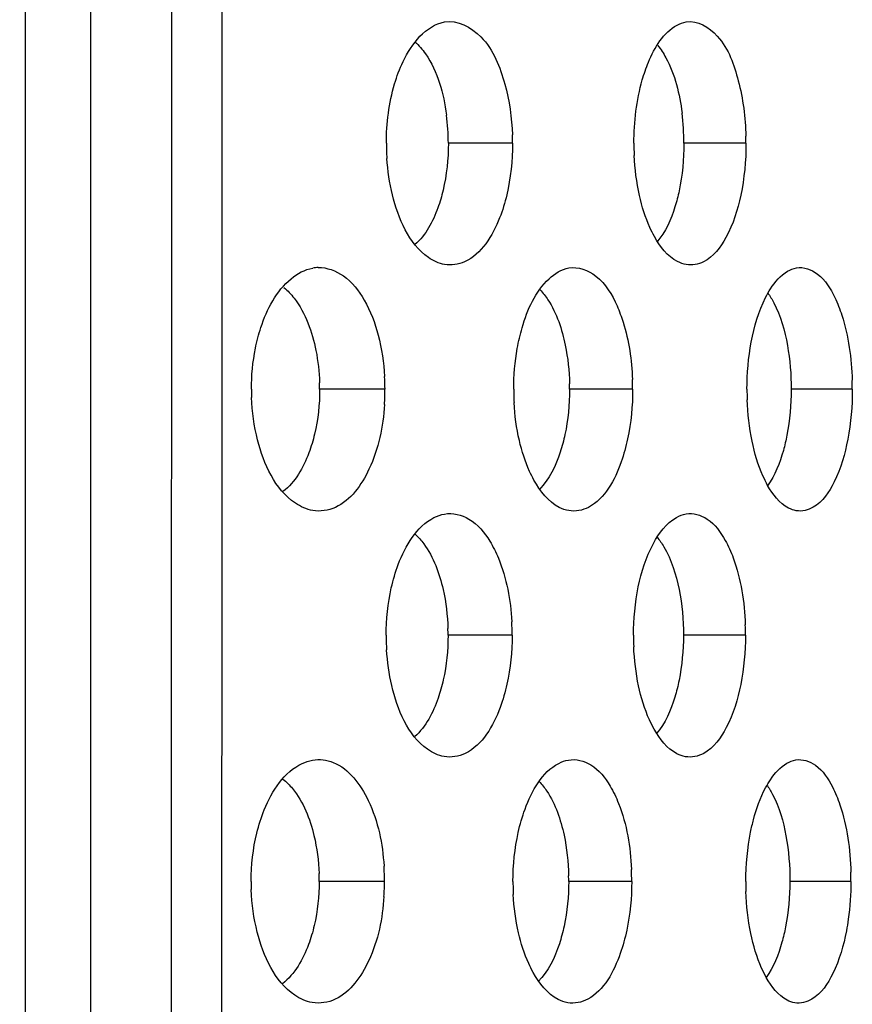
# Model space of a CAD drawing. Units: millimetres. Extents: x 47 to 717, y 205 to 506.
# Drawn here: x 417 to 422, y 293 to 299 of the extents above; entities that cross this region are included whole.
import ezdxf

# ---------------------------------------------------------------- set-up
doc = ezdxf.new("R2010")
doc.units = ezdxf.units.MM
doc.header["$LTSCALE"] = 46.255
doc.layers.add('IT83-BACK-MAINBODY_SOLIDLINE', color=7, linetype='CONTINUOUS')

msp = doc.modelspace()

# ---------------------------------------------------------------- linework, layer by layer
at = {"layer": 'IT83-BACK-MAINBODY_SOLIDLINE', "color": 7, "linetype": 'Continuous'}
for p, q in [((417.9513, 299.1198), (417.9512, 296.7279)), ((419.6229, 297.9069), (419.2538, 297.9069)), ((420.9654, 297.9069), (420.6084, 297.9069)), ((417.9512, 296.7279), (417.9512, 296.4928)), ((418.8896, 296.4927), (418.5138, 296.4927)), ((420.3137, 296.4927), (419.9509, 296.4927)), ((421.5769, 296.4927), (421.2253, 296.4927)), ((419.621, 295.0785), (419.252, 295.0785)), ((420.9625, 295.0785), (420.6056, 295.0785)), ((417.9498, 293.7414), (417.9498, 293.6644)), ((418.8866, 293.6643), (418.511, 293.6643)), ((420.3084, 293.6643), (419.9458, 293.6643)), ((421.5693, 293.6643), (421.2178, 293.6643))]:
    msp.add_line(p, q, dxfattribs=at)
for centre, radius, start, end in [((418.0209, 297.9077), 1.2329, 359.9634, 7.5216), ((419.2237, 297.9077), 1.3847, 359.969, 7.1464), ((418.2326, 297.9068), 1.3903, 0.0059, 1.9664), ((419.4184, 297.9066), 1.547, 0.011, 1.4972), ((420.1964, 297.9071), 1.299, 180.0085, 181.874), ((420.2113, 297.9075), 1.3139, 181.8705, 183.8209), ((421.7887, 297.9073), 1.4677, 180.0138, 182.7308), ((418.5111, 296.9782), 0.2145, 91.81, 99.974), ((417.5859, 296.4933), 1.3037, 359.9723, 3.2111), ((417.3484, 296.4931), 1.1653, 359.9782, 1.8407), ((418.6476, 296.4937), 1.3033, 359.9559, 1.3377), ((418.8476, 296.4939), 1.4661, 359.9517, 2.1792), ((419.9187, 296.4946), 1.6582, 359.9328, 1.7115), ((419.3451, 296.4924), 1.2237, 179.9864, 182.2391), ((417.5847, 296.4936), 1.3048, 356.1168, 359.9621), ((421.0014, 296.4918), 1.3718, 179.9628, 181.4442), ((421.0086, 296.492), 1.3791, 181.443, 183.1395), ((422.5239, 296.4912), 1.5528, 179.9435, 182.1685), ((418.2424, 295.0804), 1.3786, 359.919, 3.1716), ((418.0285, 295.0801), 1.2235, 359.9268, 1.7302), ((419.4081, 295.0819), 1.5544, 359.8728, 2.1269), ((420.1925, 295.0772), 1.2964, 179.9436, 181.7346), ((420.199, 295.0774), 1.3029, 181.7329, 183.6175), ((421.7819, 295.0759), 1.4633, 179.897, 182.4653), ((417.5844, 293.6665), 1.3023, 359.9029, 3.7543), ((418.8425, 293.6688), 1.4658, 359.8224, 2.5193), ((417.3557, 293.666), 1.1553, 359.9162, 2.1347), ((418.6466, 293.6681), 1.2992, 359.8322, 1.26), ((419.8947, 293.6713), 1.6746, 359.7609, 1.537), ((419.3496, 293.6631), 1.2299, 179.9462, 182.1697), ((417.5715, 293.6666), 1.3151, 356.1164, 359.8985), ((421.006, 293.661), 1.3805, 179.8622, 181.3048), ((421.0104, 293.661), 1.3849, 181.3036, 182.9633), ((422.5259, 293.6584), 1.5613, 179.7844, 181.9371)]:
    msp.add_arc(centre, radius, start, end, dxfattribs=at)
for points, knots in [([(417.5128, 262.9633), (417.5841, 264.0394), (417.6221, 266.1977), (417.6177, 269.4328), (417.6307, 272.6687), (417.6369, 276.9829), (417.6487, 282.3758), (417.6584, 288.8473), (417.6635, 295.3188), (417.6625, 303.9475), (417.6629, 310.4189), (417.6629, 314.7333)], [0, 0, 0, 0, 0.062494, 0.124995, 0.187495, 0.249995, 0.374996, 0.499997, 0.624998, 0.749998, 1, 1, 1, 1]), ([(416.8273, 257.7357), (416.8205, 257.7349), (416.8386, 257.7658), (416.8219, 257.7953), (416.8209, 257.8766), (416.8218, 258.0194), (416.802, 258.3734), (416.786, 259.1671), (416.7999, 260.3142), (416.8136, 261.5559), (416.8065, 262.6426), (416.8102, 263.6725), (416.8176, 265.3826), (416.8064, 268.0485), (416.8193, 272.4886), (416.8174, 278.5019), (416.8221, 286.0252), (416.823, 292.863), (416.8229, 299.1842), (416.8227, 302.706), (416.8227, 304.7651)], [0, 0, 0, 0, 0.00044, 0.001145, 0.002463, 0.005277, 0.0105, 0.024875, 0.05609, 0.083559, 0.104117, 0.125401, 0.149258, 0.2132, 0.295455, 0.432484, 0.596783, 0.775351, 0.868655, 1, 1, 1, 1]), ([(417.197, 280.4633), (417.1972, 283.7287), (417.1973, 290.8311), (417.197, 297.9335), (417.1969, 301.7705)], [0, 0, 0, 0, 0.459766, 1, 1, 1, 1]), ([(418.9445, 298.2477), (418.9575, 298.2917), (419.0091, 298.4344), (419.1239, 298.585), (419.2323, 298.604)], [0, 0, 0, 0, 0.294291, 1, 1, 1, 1]), ([(419.2323, 298.604), (419.3063, 298.617), (419.4906, 298.5159), (419.5509, 298.3445), (419.5784, 298.2469)], [0, 0, 0, 0, 0.425561, 1, 1, 1, 1]), ([(420.6218, 298.6046), (420.6865, 298.616), (420.8491, 298.512), (420.8964, 298.3573), (420.9208, 298.2664)], [0, 0, 0, 0, 0.410827, 1, 1, 1, 1]), ([(420.3692, 298.2709), (420.3791, 298.3054), (420.4195, 298.4225), (420.4902, 298.5431), (420.5692, 298.5859)], [0, 0, 0, 0, 0.285538, 1, 1, 1, 1]), ([(419.0618, 298.4899), (419.0848, 298.4696), (419.1849, 298.3496), (419.2269, 298.1919), (419.2432, 298.0691)], [0, 0, 0, 0, 0.198804, 1, 1, 1, 1]), ([(420.4581, 298.4686), (420.4759, 298.447), (420.551, 298.3294), (420.5838, 298.1897), (420.5976, 298.0799)], [0, 0, 0, 0, 0.201855, 1, 1, 1, 1]), ([(419.2234, 297.6364), (419.2153, 297.6022), (419.1822, 297.4896), (419.1242, 297.3789), (419.0619, 297.324)], [0, 0, 0, 0, 0.296859, 1, 1, 1, 1]), ([(419.2324, 297.2098), (419.1991, 297.2157), (419.0381, 297.2929), (418.9662, 297.4758), (418.9326, 297.61)], [0, 0, 0, 0, 0.196506, 1, 1, 1, 1]), ([(419.5896, 297.6101), (419.5789, 297.565), (419.5354, 297.4204), (419.4453, 297.2692), (419.3471, 297.2251)], [0, 0, 0, 0, 0.300616, 1, 1, 1, 1]), ([(420.4387, 297.371), (420.4293, 297.3878), (420.3921, 297.4627), (420.3673, 297.5434), (420.3531, 297.6063)], [0, 0, 0, 0, 0.229366, 1, 1, 1, 1]), ([(420.5809, 297.6336), (420.5743, 297.6026), (420.5474, 297.4989), (420.5027, 297.3964), (420.4529, 297.3391)], [0, 0, 0, 0, 0.293993, 1, 1, 1, 1]), ([(420.9354, 297.6077), (420.9176, 297.524), (420.8741, 297.3816), (420.7776, 297.2541), (420.7209, 297.2253)], [0, 0, 0, 0, 0.573794, 1, 1, 1, 1]), ([(420.6219, 297.2092), (420.6047, 297.2122), (420.5251, 297.2412), (420.4707, 297.3137), (420.4387, 297.371)], [0, 0, 0, 0, 0.21078, 1, 1, 1, 1]), ([(418.5043, 297.1926), (418.5555, 297.1942), (418.6695, 297.1509), (418.7844, 296.9998), (418.8607, 296.7985), (418.883, 296.6462), (418.8875, 296.5664)], [0, 0, 0, 0, 0.193501, 0.423804, 0.69799, 1, 1, 1, 1]), ([(419.9474, 297.1901), (420.0005, 297.1994), (420.1328, 297.1487), (420.195, 297.0357), (420.2237, 296.9717)], [0, 0, 0, 0, 0.434171, 1, 1, 1, 1]), ([(421.256, 297.1906), (421.2972, 297.1979), (421.4012, 297.1584), (421.4517, 297.0706), (421.4761, 297.0204)], [0, 0, 0, 0, 0.428776, 1, 1, 1, 1]), ([(418.1445, 296.7282), (418.1526, 296.7685), (418.1905, 296.9138), (418.2646, 297.0582), (418.3495, 297.1285)], [0, 0, 0, 0, 0.271414, 1, 1, 1, 1]), ([(419.6501, 296.7275), (419.6573, 296.7675), (419.6906, 296.9106), (419.7544, 297.0554), (419.833, 297.1284)], [0, 0, 0, 0, 0.274613, 1, 1, 1, 1]), ([(421.0784, 297.0209), (421.0868, 297.0376), (421.119, 297.0947), (421.1639, 297.1476), (421.2047, 297.1713)], [0, 0, 0, 0, 0.283768, 1, 1, 1, 1]), ([(418.3086, 297.0769), (418.3302, 297.0592), (418.4242, 296.9583), (418.471, 296.8222), (418.4923, 296.7156)], [0, 0, 0, 0, 0.204126, 1, 1, 1, 1]), ([(419.7821, 297.0645), (419.7987, 297.0471), (419.8703, 296.953), (419.9075, 296.8371), (419.9262, 296.7456)], [0, 0, 0, 0, 0.205294, 1, 1, 1, 1]), ([(421.0906, 297.0468), (421.1038, 297.0288), (421.1595, 296.9358), (421.1886, 296.8293), (421.2037, 296.7451)], [0, 0, 0, 0, 0.207238, 1, 1, 1, 1]), ([(421.4761, 297.0204), (421.4922, 296.9875), (421.5508, 296.8349), (421.5724, 296.6704), (421.5762, 296.5442)], [0, 0, 0, 0, 0.225046, 1, 1, 1, 1]), ([(420.2237, 296.9717), (420.2375, 296.9412), (420.2874, 296.8055), (420.3084, 296.6604), (420.3126, 296.5497)], [0, 0, 0, 0, 0.232195, 1, 1, 1, 1]), ([(418.8866, 296.4052), (418.878, 296.278), (418.8351, 296.0566), (418.6926, 295.8546), (418.604, 295.8139)], [0, 0, 0, 0, 0.566644, 1, 1, 1, 1]), ([(418.4845, 296.2353), (418.4758, 296.1984), (418.4396, 296.0776), (418.3731, 295.9591), (418.3028, 295.9043)], [0, 0, 0, 0, 0.298102, 1, 1, 1, 1]), ([(419.9242, 296.2322), (419.917, 296.1984), (419.8871, 296.0861), (419.8351, 295.975), (419.7772, 295.9167)], [0, 0, 0, 0, 0.296244, 1, 1, 1, 1]), ([(421.201, 296.2291), (421.1953, 296.1993), (421.1716, 296.098), (421.1329, 295.9978), (421.0891, 295.9382)], [0, 0, 0, 0, 0.291259, 1, 1, 1, 1]), ([(418.4737, 295.7959), (418.4382, 295.8022), (418.2717, 295.8791), (418.1922, 296.0649), (418.1571, 296.2016)], [0, 0, 0, 0, 0.203483, 1, 1, 1, 1]), ([(419.7462, 295.9705), (419.7371, 295.987), (419.7009, 296.0594), (419.6762, 296.1372), (419.6621, 296.1976)], [0, 0, 0, 0, 0.233247, 1, 1, 1, 1]), ([(420.2847, 296.208), (420.2751, 296.163), (420.2353, 296.018), (420.1547, 295.8635), (420.0596, 295.8141)], [0, 0, 0, 0, 0.3006, 1, 1, 1, 1]), ([(421.0901, 295.9405), (421.0801, 295.9582), (421.0402, 296.0389), (421.0147, 296.1261), (421.0005, 296.1942)], [0, 0, 0, 0, 0.226356, 1, 1, 1, 1]), ([(421.5506, 296.2053), (421.5345, 296.1211), (421.4948, 295.9784), (421.4064, 295.8463), (421.352, 295.8143)], [0, 0, 0, 0, 0.576073, 1, 1, 1, 1]), ([(419.9467, 295.7953), (419.9277, 295.7986), (419.8409, 295.8297), (419.7809, 295.9082), (419.7462, 295.9705)], [0, 0, 0, 0, 0.21324, 1, 1, 1, 1]), ([(421.2547, 295.7947), (421.2394, 295.7974), (421.1678, 295.8236), (421.1192, 295.8889), (421.0901, 295.9405)], [0, 0, 0, 0, 0.208526, 1, 1, 1, 1]), ([(419.2317, 295.7756), (419.2787, 295.7839), (419.3923, 295.7557), (419.4615, 295.6692), (419.4921, 295.6197)], [0, 0, 0, 0, 0.450893, 1, 1, 1, 1]), ([(420.6207, 295.7762), (420.6616, 295.7834), (420.7635, 295.7526), (420.8199, 295.6709), (420.8462, 295.6241)], [0, 0, 0, 0, 0.436591, 1, 1, 1, 1]), ([(418.9258, 295.3514), (418.9361, 295.3969), (418.9802, 295.5476), (419.0702, 295.7038), (419.1708, 295.7549)], [0, 0, 0, 0, 0.292394, 1, 1, 1, 1]), ([(420.3463, 295.3566), (420.3641, 295.4428), (420.4095, 295.5907), (420.5071, 295.7236), (420.5654, 295.7561)], [0, 0, 0, 0, 0.568817, 1, 1, 1, 1]), ([(419.0633, 295.6594), (419.0815, 295.6429), (419.1606, 295.552), (419.2025, 295.4345), (419.2236, 295.3418)], [0, 0, 0, 0, 0.20538, 1, 1, 1, 1]), ([(419.4921, 295.6197), (419.5113, 295.5887), (419.5826, 295.4437), (419.612, 295.2811), (419.6189, 295.1567)], [0, 0, 0, 0, 0.226335, 1, 1, 1, 1]), ([(420.454, 295.6432), (420.4685, 295.626), (420.5305, 295.5353), (420.5634, 295.4278), (420.5805, 295.3428)], [0, 0, 0, 0, 0.206386, 1, 1, 1, 1]), ([(420.8462, 295.6241), (420.8642, 295.592), (420.9316, 295.4386), (420.9566, 295.2696), (420.9614, 295.1396)], [0, 0, 0, 0, 0.2207, 1, 1, 1, 1]), ([(419.2245, 294.8223), (419.2166, 294.7867), (419.1837, 294.6694), (419.1248, 294.5536), (419.0604, 294.4963)], [0, 0, 0, 0, 0.297338, 1, 1, 1, 1]), ([(420.5805, 294.8199), (420.574, 294.7875), (420.5471, 294.6791), (420.5015, 294.5715), (420.4498, 294.5115)], [0, 0, 0, 0, 0.29439, 1, 1, 1, 1]), ([(419.23, 294.3814), (419.1956, 294.3874), (419.0326, 294.4675), (418.9615, 294.6537), (418.9289, 294.7898)], [0, 0, 0, 0, 0.19957, 1, 1, 1, 1]), ([(419.5911, 294.7982), (419.5809, 294.7526), (419.5385, 294.6041), (419.4504, 294.4482), (419.351, 294.3997)], [0, 0, 0, 0, 0.296775, 1, 1, 1, 1]), ([(420.4376, 294.5382), (420.4275, 294.5559), (420.3879, 294.6353), (420.3622, 294.7211), (420.3479, 294.7879)], [0, 0, 0, 0, 0.229541, 1, 1, 1, 1]), ([(420.9353, 294.7965), (420.9182, 294.7108), (420.8753, 294.5643), (420.7798, 294.4314), (420.7223, 294.3998)], [0, 0, 0, 0, 0.571184, 1, 1, 1, 1]), ([(420.6178, 294.3808), (420.6008, 294.3838), (420.5228, 294.4119), (420.4691, 294.4825), (420.4376, 294.5382)], [0, 0, 0, 0, 0.212906, 1, 1, 1, 1]), ([(419.9446, 294.3617), (419.9876, 294.3693), (420.0932, 294.3413), (420.1557, 294.2593), (420.184, 294.2121)], [0, 0, 0, 0, 0.442494, 1, 1, 1, 1]), ([(421.2514, 294.3623), (421.2899, 294.369), (421.3881, 294.3355), (421.4385, 294.254), (421.4629, 294.207)], [0, 0, 0, 0, 0.424981, 1, 1, 1, 1]), ([(418.1524, 293.9421), (418.1635, 293.9877), (418.2111, 294.1395), (418.3093, 294.2938), (418.4132, 294.3421)], [0, 0, 0, 0, 0.290642, 1, 1, 1, 1]), ([(418.5917, 294.3479), (418.6838, 294.3106), (418.8328, 294.1052), (418.8754, 293.8806), (418.8838, 293.7518)], [0, 0, 0, 0, 0.434623, 1, 1, 1, 1]), ([(419.6558, 293.946), (419.6658, 293.9912), (419.708, 294.1378), (419.7919, 294.2924), (419.8886, 294.3424)], [0, 0, 0, 0, 0.298693, 1, 1, 1, 1]), ([(421.0781, 294.202), (421.0866, 294.218), (421.1185, 294.2719), (421.1621, 294.3216), (421.2012, 294.3438)], [0, 0, 0, 0, 0.287011, 1, 1, 1, 1]), ([(418.3027, 294.2518), (418.3228, 294.2359), (418.4107, 294.1458), (418.458, 294.0234), (418.4811, 293.927)], [0, 0, 0, 0, 0.205673, 1, 1, 1, 1]), ([(419.7764, 294.2381), (419.7928, 294.2213), (419.8629, 294.1306), (419.8999, 294.0186), (419.9189, 293.9301)], [0, 0, 0, 0, 0.205541, 1, 1, 1, 1]), ([(420.184, 294.2121), (420.2031, 294.1803), (420.2739, 294.0296), (420.3013, 293.8618), (420.3069, 293.7333)], [0, 0, 0, 0, 0.223871, 1, 1, 1, 1]), ([(420.9923, 293.9478), (420.9971, 293.9715), (421.0172, 294.0588), (421.0473, 294.1443), (421.0781, 294.202)], [0, 0, 0, 0, 0.270331, 1, 1, 1, 1]), ([(421.0844, 294.2193), (421.0973, 294.2017), (421.1514, 294.1115), (421.1802, 294.0082), (421.1953, 293.9265)], [0, 0, 0, 0, 0.207512, 1, 1, 1, 1]), ([(421.4629, 294.207), (421.4799, 294.174), (421.5429, 294.0174), (421.5652, 293.8472), (421.5687, 293.7162)], [0, 0, 0, 0, 0.220774, 1, 1, 1, 1]), ([(421.5693, 293.6643), (421.5689, 293.5916), (421.5624, 293.496), (421.5469, 293.4019), (421.5426, 293.3797)], [0, 0, 0, 0, 0.762357, 1, 1, 1, 1]), ([(418.8836, 293.5775), (418.8751, 293.4514), (418.8321, 293.2309), (418.6921, 293.0289), (418.6038, 292.9869)], [0, 0, 0, 0, 0.563945, 1, 1, 1, 1]), ([(418.4825, 293.4108), (418.4738, 293.3735), (418.4376, 293.2514), (418.371, 293.1315), (418.3001, 293.076)], [0, 0, 0, 0, 0.298263, 1, 1, 1, 1]), ([(419.9192, 293.4066), (419.9119, 293.3725), (419.8818, 293.2593), (419.8296, 293.1472), (419.7712, 293.0884)], [0, 0, 0, 0, 0.29632, 1, 1, 1, 1]), ([(421.1932, 293.4032), (421.1875, 293.3732), (421.1636, 293.2714), (421.1247, 293.1707), (421.0809, 293.1107)], [0, 0, 0, 0, 0.291057, 1, 1, 1, 1]), ([(418.4709, 292.9675), (418.4353, 292.9737), (418.2693, 293.0509), (418.1903, 293.2363), (418.1553, 293.3726)], [0, 0, 0, 0, 0.204171, 1, 1, 1, 1]), ([(419.7413, 293.1413), (419.7322, 293.1578), (419.6961, 293.2304), (419.6714, 293.3083), (419.6575, 293.3688)], [0, 0, 0, 0, 0.233519, 1, 1, 1, 1]), ([(420.2794, 293.3828), (420.2699, 293.3377), (420.2301, 293.1923), (420.1502, 293.0374), (420.0553, 292.9868)], [0, 0, 0, 0, 0.299918, 1, 1, 1, 1]), ([(421.0824, 293.1109), (421.0724, 293.1286), (421.0328, 293.2093), (421.0075, 293.2964), (420.9934, 293.3643)], [0, 0, 0, 0, 0.226389, 1, 1, 1, 1]), ([(421.5426, 293.3797), (421.5265, 293.2954), (421.4865, 293.1524), (421.3988, 293.0199), (421.3447, 292.987)], [0, 0, 0, 0, 0.575447, 1, 1, 1, 1]), ([(419.9406, 292.9668), (419.9217, 292.9702), (419.8354, 293.0012), (419.7757, 293.0793), (419.7413, 293.1413)], [0, 0, 0, 0, 0.213231, 1, 1, 1, 1]), ([(421.2456, 292.9663), (421.2304, 292.969), (421.1594, 292.9949), (421.1112, 293.0598), (421.0824, 293.1109)], [0, 0, 0, 0, 0.208646, 1, 1, 1, 1])]:
    msp.add_open_spline(points, degree=3, knots=knots, dxfattribs=at)
for points in [[(420.5692, 298.5859), (420.5855, 298.5947), (420.6035, 298.6014), (420.6218, 298.6046)], [(420.321, 297.9069), (420.3209, 298.0293), (420.3354, 298.1532), (420.3692, 298.2709)], [(420.9208, 298.2664), (420.9487, 298.1626), (420.9621, 298.0545), (420.9649, 297.947)], [(418.8974, 297.9069), (418.8974, 298.0216), (418.912, 298.1377), (418.9445, 298.2477)], [(419.5784, 298.2469), (419.605, 298.152), (419.6187, 298.053), (419.622, 297.9545)], [(419.2538, 297.9069), (419.2538, 297.8162), (419.2442, 297.7247), (419.2234, 297.6364)], [(419.6229, 297.9069), (419.6229, 297.8074), (419.6125, 297.707), (419.5896, 297.6101)], [(420.6084, 297.9069), (420.6084, 297.8153), (420.5998, 297.7232), (420.5809, 297.6336)], [(420.9654, 297.9069), (420.9654, 297.8067), (420.9561, 297.7058), (420.9354, 297.6077)], [(418.9326, 297.61), (418.9155, 297.6787), (418.9051, 297.7493), (418.9004, 297.82)], [(420.3531, 297.6063), (420.336, 297.6821), (420.3263, 297.7597), (420.3226, 297.8373)], [(418.3495, 297.1285), (418.385, 297.158), (418.4284, 297.1815), (418.4739, 297.1894)], [(419.3471, 297.2251), (419.3119, 297.2093), (419.2704, 297.2031), (419.2324, 297.2098)], [(419.833, 297.1284), (419.8648, 297.1579), (419.9047, 297.1826), (419.9474, 297.1901)], [(420.7209, 297.2253), (420.6911, 297.2101), (420.6549, 297.2034), (420.6219, 297.2092)], [(421.2047, 297.1713), (421.2205, 297.1805), (421.238, 297.1875), (421.256, 297.1906)], [(420.9958, 296.7643), (421.0124, 296.8526), (421.0377, 296.9408), (421.0784, 297.0209)], [(419.9262, 296.7456), (419.9411, 296.6729), (419.9488, 296.5984), (419.9506, 296.5241)], [(420.9711, 296.4927), (420.9712, 296.5836), (420.979, 296.675), (420.9958, 296.7643)], [(421.2037, 296.7451), (421.2186, 296.662), (421.2254, 296.5771), (421.2253, 296.4927)], [(418.1214, 296.4927), (418.1215, 296.5716), (418.1289, 296.6509), (418.1445, 296.7282)], [(418.4923, 296.7156), (418.5044, 296.6547), (418.5112, 296.5926), (418.5132, 296.5306)], [(419.6296, 296.4927), (419.6296, 296.5713), (419.6362, 296.6502), (419.6501, 296.7275)], [(417.9512, 296.4928), (417.951, 295.5756), (417.9505, 294.6585), (417.9498, 293.7414)], [(418.5138, 296.4927), (418.5137, 296.4063), (418.5044, 296.3193), (418.4845, 296.2353)], [(419.9509, 296.4927), (419.9508, 296.4054), (419.9424, 296.3176), (419.9242, 296.2322)], [(420.3137, 296.4927), (420.3136, 296.3973), (420.3046, 296.3013), (420.2847, 296.208)], [(421.2253, 296.4927), (421.2252, 296.4045), (421.2176, 296.3158), (421.201, 296.2291)], [(421.5769, 296.4927), (421.5768, 296.3965), (421.5687, 296.2998), (421.5506, 296.2053)], [(418.1571, 296.2016), (418.1367, 296.2809), (418.1256, 296.3629), (418.1224, 296.4446)], [(419.6621, 296.1976), (419.6455, 296.2693), (419.6357, 296.3429), (419.6317, 296.4164)], [(421.0005, 296.1942), (420.9842, 296.2724), (420.9752, 296.3525), (420.9722, 296.4324)], [(418.604, 295.8139), (418.5641, 295.7956), (418.5169, 295.7884), (418.4737, 295.7959)], [(419.1708, 295.7549), (419.1899, 295.7646), (419.2106, 295.7719), (419.2317, 295.7756)], [(420.0596, 295.8141), (420.0258, 295.7965), (419.9843, 295.7887), (419.9467, 295.7953)], [(420.5654, 295.7561), (420.5825, 295.7656), (420.6014, 295.7728), (420.6207, 295.7762)], [(421.352, 295.8143), (421.3235, 295.7975), (421.2873, 295.789), (421.2547, 295.7947)], [(418.8961, 295.0785), (418.8962, 295.17), (418.9057, 295.2621), (418.9258, 295.3514)], [(419.2236, 295.3418), (419.2403, 295.2682), (419.2492, 295.1925), (419.2515, 295.117)], [(420.3186, 295.0785), (420.3187, 295.1716), (420.3275, 295.2653), (420.3463, 295.3566)], [(420.5805, 295.3428), (420.5979, 295.256), (420.6058, 295.167), (420.6056, 295.0785)], [(419.252, 295.0785), (419.2519, 294.9926), (419.2432, 294.9062), (419.2245, 294.8223)], [(419.621, 295.0785), (419.6209, 294.9845), (419.6114, 294.8899), (419.5911, 294.7982)], [(420.6056, 295.0785), (420.6054, 294.9919), (420.5975, 294.9048), (420.5805, 294.8199)], [(420.9625, 295.0785), (420.9623, 294.9841), (420.9538, 294.8891), (420.9353, 294.7965)], [(418.9289, 294.7898), (418.9128, 294.8571), (418.9031, 294.9261), (418.8987, 294.9952)], [(420.3479, 294.7879), (420.3321, 294.8618), (420.3232, 294.9374), (420.3199, 295.0129)], [(418.4132, 294.3421), (418.4321, 294.3509), (418.4523, 294.3574), (418.4728, 294.361)], [(418.4728, 294.361), (418.5121, 294.3679), (418.5548, 294.3628), (418.5917, 294.3479)], [(419.351, 294.3997), (419.3143, 294.3818), (419.2702, 294.3743), (419.23, 294.3814)], [(419.8886, 294.3424), (419.9061, 294.3515), (419.9251, 294.3583), (419.9446, 294.3617)], [(420.7223, 294.3998), (420.6913, 294.3827), (420.6527, 294.3746), (420.6178, 294.3808)], [(421.2012, 294.3438), (421.2167, 294.3525), (421.2338, 294.3592), (421.2514, 294.3623)], [(418.1198, 293.6643), (418.1199, 293.7575), (418.1303, 293.8515), (418.1524, 293.9421)], [(418.4811, 293.927), (418.4982, 293.8557), (418.5075, 293.7823), (418.5102, 293.709)], [(419.6254, 293.6643), (419.6257, 293.7587), (419.6353, 293.8538), (419.6558, 293.946)], [(419.9189, 293.9301), (419.9354, 293.8535), (419.9437, 293.775), (419.9454, 293.6966)], [(420.9646, 293.6643), (420.9649, 293.7592), (420.9736, 293.8547), (420.9923, 293.9478)], [(421.1953, 293.9265), (421.2112, 293.8402), (421.2182, 293.752), (421.2178, 293.6643)], [(417.9498, 293.6644), (417.949, 292.7217), (417.9479, 291.7789), (417.9466, 290.8361)], [(418.1553, 293.3726), (418.1349, 293.4521), (418.1237, 293.5345), (418.1206, 293.6166)], [(418.511, 293.6643), (418.5109, 293.5792), (418.5018, 293.4936), (418.4825, 293.4108)], [(419.9458, 293.6643), (419.9455, 293.5779), (419.9371, 293.4911), (419.9192, 293.4066)], [(420.3084, 293.6643), (420.3081, 293.57), (420.299, 293.4751), (420.2794, 293.3828)], [(421.2178, 293.6643), (421.2174, 293.5769), (421.2097, 293.489), (421.1932, 293.4032)], [(419.6575, 293.3688), (419.6408, 293.4411), (419.6311, 293.5153), (419.6273, 293.5894)], [(420.9934, 293.3643), (420.977, 293.4436), (420.9682, 293.5247), (420.9655, 293.6056)], [(418.6038, 292.9869), (418.5634, 292.9676), (418.515, 292.9597), (418.4709, 292.9675)], [(420.0553, 292.9868), (420.0211, 292.9685), (419.9789, 292.9601), (419.9406, 292.9668)], [(421.3447, 292.987), (421.3158, 292.9695), (421.2789, 292.9604), (421.2456, 292.9663)]]:
    msp.add_open_spline(points, degree=3, dxfattribs=at)

doc.saveas('drawing.dxf')
